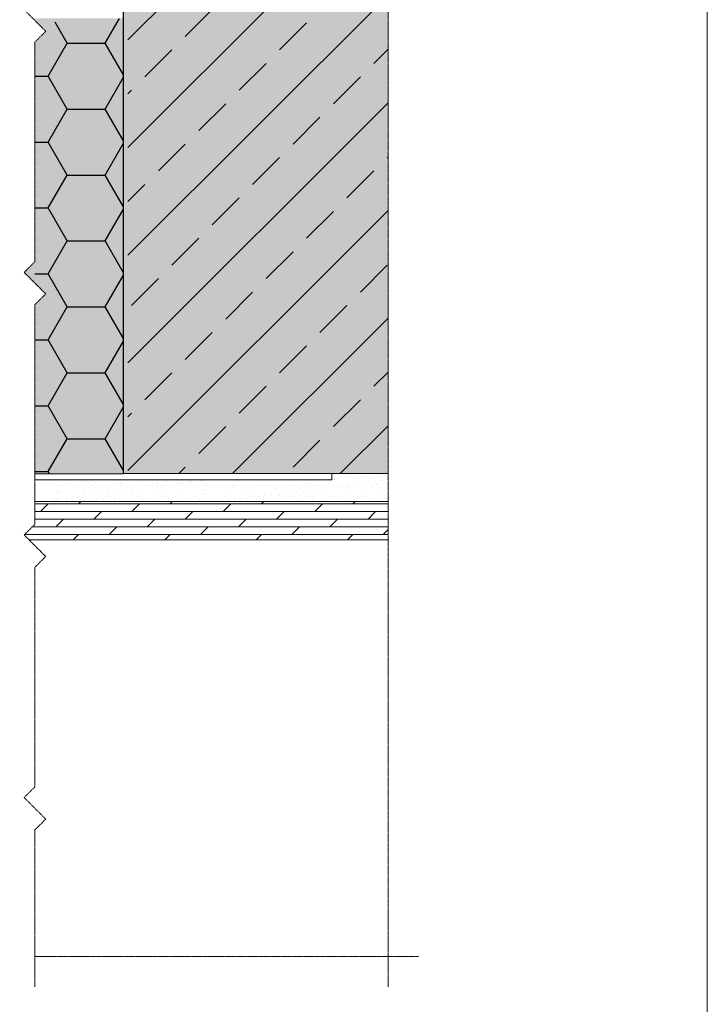
# Model space of a CAD drawing. Units: inches. Extents: x -8427 to 8781, y 18652 to 21119.
# Drawn here: x 299 to 525, y 19092 to 19415 of the extents above; entities that cross this region are included whole.
import ezdxf

# ---------------------------------------------------------------- set-up
doc = ezdxf.new("R2010")
doc.units = ezdxf.units.IN
doc.header["$LTSCALE"] = 0.25
doc.header["$MEASUREMENT"] = 0
doc.linetypes.add('DASHDOT', pattern=[1, 0.5, -0.25, 0, -0.25])
doc.layers.add('Etex-0-Viewports', color=2, linetype='Continuous', lineweight=9, plot=False)
doc.layers.add('Etex-Insulation', color=252, linetype='Continuous')
doc.layers.add('Etex-Wall structure concrete ISO', color=252, linetype='Continuous')
doc.layers.add('Etex-Solid Hatch insulation', color=7, linetype='Continuous', true_color=0xffffeb)
doc.layers.add('Etex-Solid Hatch wall (masonry-concrete)', color=7, linetype='Continuous', true_color=0xe8e8e8)
doc.layers.add('Etex-Systemlines-Centerlines', color=252, linetype='DASHDOT', lineweight=13)
doc.layers.add('Etex-Window and roof components', color=252, linetype='Continuous', lineweight=13)

msp = doc.modelspace()

# ---------------------------------------------------------------- hatches: boundary and pattern name
at = {"layer": 'Etex-Insulation', "ltscale": 100}
h = msp.add_hatch(dxfattribs=at)
h.set_pattern_fill('HONEY', color=256, scale=100)
h.set_pattern_definition([(0, (-38854.326, 7683.634), (18.75, 10.8253175), [12.5, -25]), (120, (-38854.326, 7683.634), (-18.75, 10.8253175), [12.5, -25]), (60, (-38854.326, 7683.634), (4e-15, 21.650635), [-25, 12.5])])
h.paths.add_polyline_path([(307.38, 19325.12), (303.85, 19321.58), (303.85, 19266.01), (332.81, 19266.01), (332.96, 19266.01), (332.96, 19415.59), (311.61, 19415.59), (303.85, 19407.82), (303.85, 19328.65)])
at = {"layer": 'Etex-Solid Hatch insulation', "ltscale": 100}
h = msp.add_hatch(color=256, dxfattribs=at)
h.dxf.hatch_style = 1
h.paths.add_polyline_path([(332.96, 19415.59), (303.15, 19415.59), (307.38, 19411.36), (303.85, 19407.82), (303.85, 19335.72), (300.31, 19332.19), (307.38, 19325.12), (303.85, 19321.58), (303.85, 19266.01), (332.96, 19266.01)])
at = {"layer": 'Etex-Solid Hatch wall (masonry-concrete)', "ltscale": 100}
h = msp.add_hatch(color=256, dxfattribs=at)
h.dxf.hatch_style = 1
h.paths.add_polyline_path([(419.76, 19266.09), (419.76, 19647.45), (332.96, 19647.45), (332.96, 19575.09), (332.96, 19512.37), (332.96, 19500.57), (332.96, 19466.47), (332.96, 19266.09)])
at = {"layer": 'Etex-Wall structure concrete ISO', "transparency": 33554559}
h = msp.add_hatch(dxfattribs=at)
h.set_pattern_fill('ANSI33', color=256, scale=100)
h.set_pattern_definition([(45, (-37238.374, 7715.888), (-17.67767, 17.67767), []), (45, (-37220.696, 7715.888), (-17.67767, 17.67767), [12.5, -6.25])])
h.paths.add_polyline_path([(419.76, 19266.09), (419.76, 19647.45), (334.36, 19647.45), (334.36, 19575.09), (334.36, 19512.37), (334.36, 19500.57), (334.36, 19466.47), (334.36, 19266.09)])
at = {"layer": 'Etex-Window and roof components'}
h = msp.add_hatch(dxfattribs=at)
h.set_pattern_fill('AR-SAND', color=256, scale=3, style=0)
h.set_pattern_definition([(37.5, (0, 0), (-0.1889801, 5.7804713), [0, -4.56, 0, -5.1, 0, -4.875]), (7.5, (0, 0), (5.30933, 8.4664382), [0, -2.46, 0, -4.11, 0, -1.575]), (327.5, (-3.69, 0), (9.3424256, 0.0169772), [0, -1.5, 0, -5.4, 0, -7.05]), (317.5, (-3.69, 0), (9.0183798, 2.6330267), [0, -0.75, 0, -3.54, 0, -4.05])])
h.paths.add_polyline_path([(293.85, 19264.09), (232.62, 19264.09), (223.59, 19259.09), (223.21, 19258.87), (223.21, 19256.89), (293.85, 19256.89)])
h.paths.add_polyline_path([(419.76, 19266.09), (401.31, 19266.09), (401.31, 19264.09), (303.85, 19264.09), (303.85, 19256.89), (419.76, 19256.89)])
h = msp.add_hatch(dxfattribs=at)
h.set_pattern_fill('DOLMIT', color=256, scale=10)
h.set_pattern_definition([(0, (-38854.3258, 7683.6339), (0, 2.5), []), (45, (-38854.326, 7683.634), (-5, 5), [3.5355339, -7.0710678])])
h.paths.add_polyline_path([(293.85, 19249.48), (293.85, 19256.89), (223.21, 19256.89), (223.21, 19244.39), (291.87, 19244.39), (290.31, 19245.95)])
h.paths.add_polyline_path([(419.76, 19256.89), (303.85, 19256.89), (303.85, 19249.48), (300.31, 19245.95), (301.87, 19244.39), (419.76, 19244.39)])

# ---------------------------------------------------------------- linework, layer by layer
at = {"layer": 'Etex-0-Viewports', "ltscale": 100}
msp.add_lwpolyline([(-171.47, 19856.02), (524.53, 19856.02), (524.53, 18896.02), (-171.47, 18896.02)], close=True, dxfattribs=at)
at = {"layer": 'Etex-Systemlines-Centerlines'}
for p, q in [((419.76, 19097.49), (419.76, 19657.45)), ((303.85, 19249.48), (300.31, 19245.95)), ((300.31, 19245.95), (307.38, 19238.88)), ((307.38, 19238.88), (303.85, 19235.34)), ((303.85, 19163.24), (300.31, 19159.71)), ((300.31, 19159.71), (307.38, 19152.63)), ((307.38, 19152.63), (303.85, 19149.1)), ((303.85, 19107.49), (429.76, 19107.49))]:
    msp.add_line(p, q, dxfattribs=at)
for points in [[(303.85, 19589.97), (303.85, 19513.04), (300.31, 19509.51), (307.38, 19502.43), (303.85, 19498.9), (303.85, 19421.97), (300.31, 19418.43), (307.38, 19411.36), (303.85, 19407.82), (303.85, 19335.72), (300.31, 19332.19), (307.38, 19325.12), (303.85, 19321.58), (303.85, 19249.48)], [(303.85, 19235.34), (303.85, 19163.24)], [(303.85, 19149.1), (303.85, 19097.49)]]:
    msp.add_lwpolyline(points, dxfattribs=at)
at = {"layer": 'Etex-Wall structure concrete ISO', "transparency": 33554559}
msp.add_line((332.96, 19266.09), (332.96, 19647.45), dxfattribs=at)
at = {"layer": 'Etex-Window and roof components'}
for p, q in [((332.81, 19266.01), (303.85, 19266.01)), ((401.31, 19264.09), (303.85, 19264.09)), ((419.76, 19266.09), (332.96, 19266.09)), ((401.31, 19264.09), (401.31, 19266.09))]:
    msp.add_line(p, q, dxfattribs=at)
for points in [[(303.85, 19256.89), (419.76, 19256.89)], [(419.76, 19244.39), (301.87, 19244.39)]]:
    msp.add_lwpolyline(points, dxfattribs=at)

doc.saveas('drawing.dxf')
